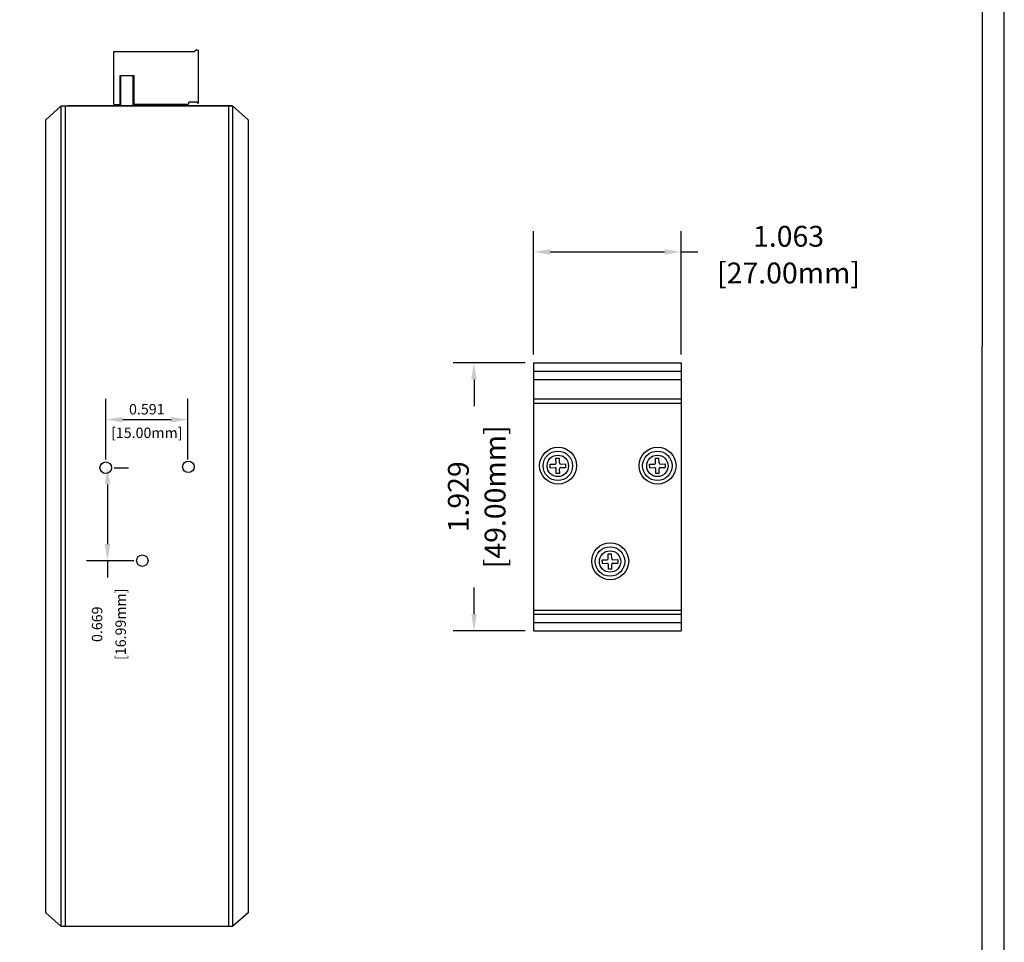
# Model space of a CAD drawing. Units: millimetres. Extents: x 1 to 374, y 3 to 102.
# Drawn here: x 171 to 178, y 86 to 92 of the extents above; entities that cross this region are included whole.
import ezdxf

# ---------------------------------------------------------------- set-up
doc = ezdxf.new("R2010")
doc.units = ezdxf.units.MM
doc.layers.add('N-Tron BorderLine', color=7, linetype='Continuous')
doc.styles.add('N-TRON-B', font='txt')
doc.dimstyles.new('N-Tron 0.0000', dxfattribs={"dimtxt": 0.15, "dimasz": 0.12, "dimexe": 0.15, "dimexo": 0.06, "dimgap": 0.0375, "dimtad": 0, "dimdec": 3, "dimzin": 0, "dimdsep": 46, "dimtxsty": 'N-TRON-B', "dimcen": 0.1, "dimclrd": 5, "dimclre": 5, "dimclrt": 5, "dimadec": 0, "dimazin": 0, "dimtfac": 1, "dimtdec": 3, "dimtofl": 0, "dimtmove": 0, "dimatfit": 3, "dimfxl": 1, "dimtfillclr": 5, "dimtolj": 1, "dimtzin": 0, "dimlwd": -1, "dimlwe": -1, "dimarcsym": 0})
doc.dimstyles.new('副本 N-Tron 0.0000', dxfattribs={"dimtxt": 0.075, "dimasz": 0.12, "dimexe": 0.15, "dimexo": 0.06, "dimgap": 0.0375, "dimtad": 0, "dimdec": 3, "dimzin": 0, "dimdsep": 46, "dimtxsty": 'N-TRON-B', "dimcen": 0.1, "dimclrd": 5, "dimclre": 5, "dimclrt": 5, "dimadec": 0, "dimazin": 0, "dimtfac": 1, "dimtdec": 3, "dimtofl": 0, "dimtmove": 0, "dimatfit": 3, "dimfxl": 1, "dimtfillclr": 5, "dimtolj": 1, "dimtzin": 0, "dimlwd": -1, "dimlwe": -1, "dimarcsym": 0})

# ---------------------------------------------------------------- blocks, each defined once
blk = doc.blocks.new('*D5')
at = {"color": 5, "transparency": 16777216}
for p, q in [((171.175, 89.3112), (171.175, 89.7471)), ((171.7656, 89.3112), (171.7656, 89.7471)), ((171.295, 89.5971), (171.6456, 89.5971))]:
    blk.add_line(p, q, dxfattribs=at)
for points in [[(171.295, 89.6171), (171.295, 89.5771), (171.175, 89.5971)], [(171.6456, 89.6171), (171.6456, 89.5771), (171.7656, 89.5971)]]:
    blk.add_solid(points, dxfattribs=at)
at = {"layer": 'DEFPOINTS', "color": 0, "transparency": 16777216}
for p in [(171.7656, 89.5971), (171.175, 89.2512), (171.7656, 89.2512)]:
    blk.add_point(p, dxfattribs=at)
at = {"color": 5, "transparency": 16777216, "char_height": 0.075, "attachment_point": 5, "style": 'N-TRON-B'}
for s, insert in [('\\A1;0.591', (171.4703, 89.6721)), ('\\A1;[15.00mm]', (171.4703, 89.5024))]:
    blk.add_mtext(s, dxfattribs=dict(at, insert=insert))
blk = doc.blocks.new('*D6')
at = {"color": 5, "transparency": 16777216}
for p, q in [((171.235, 89.2512), (171.3377, 89.2512)), ((171.1877, 89.1312), (171.1877, 88.7022)), ((171.3781, 88.5822), (171.0377, 88.5822)), ((171.1877, 88.5822), (171.1877, 88.4622))]:
    blk.add_line(p, q, dxfattribs=at)
for points in [[(171.1677, 89.1312), (171.2077, 89.1312), (171.1877, 89.2512)], [(171.1677, 88.7022), (171.2077, 88.7022), (171.1877, 88.5822)]]:
    blk.add_solid(points, dxfattribs=at)
at = {"layer": 'DEFPOINTS', "color": 0, "transparency": 16777216}
for p in [(171.175, 89.2512), (171.1877, 88.5822), (171.4381, 88.5822)]:
    blk.add_point(p, dxfattribs=at)
at = {"color": 5, "transparency": 16777216, "char_height": 0.075, "attachment_point": 5, "rotation": 90, "style": 'N-TRON-B'}
for s, insert in [('\\A1;[16.99mm]', (171.2824, 88.1247)), ('\\A1;0.669', (171.1127, 88.1247))]:
    blk.add_mtext(s, dxfattribs=dict(at, insert=insert))
blk = doc.blocks.new('*D10')
at = {"color": 5, "transparency": 16777216}
for p, q in [((174.1929, 90.0064), (173.6746, 90.0064)), ((173.8246, 89.8864), (173.8246, 89.6936)), ((173.8246, 88.1973), (173.8246, 88.3901)), ((174.1929, 88.0773), (173.6746, 88.0773))]:
    blk.add_line(p, q, dxfattribs=at)
for points in [[(173.8046, 89.8864), (173.8446, 89.8864), (173.8246, 90.0064)], [(173.8046, 88.1973), (173.8446, 88.1973), (173.8246, 88.0773)]]:
    blk.add_solid(points, dxfattribs=at)
at = {"layer": 'DEFPOINTS', "color": 0, "transparency": 16777216}
for p in [(174.2529, 90.0064), (173.8246, 88.0773), (174.2529, 88.0773)]:
    blk.add_point(p, dxfattribs=at)
at = {"color": 5, "transparency": 16777216, "char_height": 0.15, "attachment_point": 5, "rotation": 90, "style": 'N-TRON-B'}
for s, insert in [('\\A1;[49.00mm]', (173.9763, 89.0418)), ('\\A1;1.929', (173.7121, 89.0418))]:
    blk.add_mtext(s, dxfattribs=dict(at, insert=insert))
blk = doc.blocks.new('*D11')
at = {"color": 5, "transparency": 16777216}
for p, q in [((174.2529, 90.0664), (174.2529, 90.9542)), ((175.3159, 90.0664), (175.3159, 90.9542)), ((174.3729, 90.8042), (175.1959, 90.8042)), ((175.3159, 90.8042), (175.4359, 90.8042))]:
    blk.add_line(p, q, dxfattribs=at)
for points in [[(174.3729, 90.8242), (174.3729, 90.7842), (174.2529, 90.8042)], [(175.1959, 90.8242), (175.1959, 90.7842), (175.3159, 90.8042)]]:
    blk.add_solid(points, dxfattribs=at)
at = {"layer": 'DEFPOINTS', "color": 0, "transparency": 16777216}
for p in [(175.3159, 90.8042), (174.2529, 90.0064), (175.3159, 90.0064)]:
    blk.add_point(p, dxfattribs=at)
at = {"color": 5, "transparency": 16777216, "char_height": 0.15, "attachment_point": 5, "style": 'N-TRON-B'}
for s, insert in [('\\A1;1.063', (176.0877, 90.9167)), ('\\A1;[27.00mm]', (176.0877, 90.6525))]:
    blk.add_mtext(s, dxfattribs=dict(at, insert=insert))

msp = doc.modelspace()

# ---------------------------------------------------------------- linework, layer by layer
for p, q in [((171.2326, 91.864), (171.2326, 92.2458)), ((171.2326, 92.2458), (171.811, 92.2458)), ((171.8109, 92.2458), (171.8282, 92.2599)), ((171.8282, 92.2599), (171.8388, 92.2556)), ((171.8388, 92.2556), (171.8388, 91.8727)), ((171.2777, 92.0733), (171.3778, 92.0734)), ((171.2777, 91.8544), (171.2777, 92.0733)), ((171.2828, 91.8544), (171.2828, 92.0734)), ((171.3698, 92.0734), (171.3698, 91.8544)), ((171.3778, 92.0734), (171.3778, 91.8544)), ((170.8549, 91.8544), (170.7429, 91.7544)), ((170.8549, 85.9489), (170.8549, 91.8544)), ((170.8549, 91.8544), (172.0875, 91.8544)), ((170.8849, 85.9489), (170.8849, 91.8544)), ((172.0815, 91.8544), (170.9015, 91.8544)), ((171.2326, 91.864), (171.2777, 91.864)), ((171.7672, 91.8644), (171.3778, 91.8644)), ((171.7718, 91.8813), (171.7672, 91.8644)), ((171.828, 91.8813), (171.7718, 91.8813)), ((171.8388, 91.8727), (171.828, 91.8813)), ((172.0575, 91.8544), (172.0575, 85.9489)), ((172.0875, 91.8544), (172.0875, 85.9489)), ((172.0875, 91.8544), (172.1995, 91.7544)), ((170.7429, 86.0489), (170.7429, 91.7544)), ((172.1995, 91.7544), (172.1995, 86.0489)), ((174.2529, 90.0064), (175.3159, 90.0064)), ((174.2529, 90.0064), (174.2529, 88.0773)), ((175.3159, 90.0064), (175.3159, 88.0773)), ((174.2529, 89.9464), (175.3159, 89.9464)), ((174.2529, 89.8864), (175.3159, 89.8864)), ((174.2529, 89.7464), (175.3159, 89.7464)), ((174.2529, 89.7164), (175.3159, 89.7164)), ((174.3723, 89.2757), (174.407, 89.2764)), ((174.4151, 89.2848), (174.4143, 89.3196)), ((174.4397, 89.2853), (174.4389, 89.3201)), ((174.4481, 89.2773), (174.4828, 89.2781)), ((175.0884, 89.2757), (175.1231, 89.2764)), ((175.1311, 89.2848), (175.1304, 89.3196)), ((175.1558, 89.2853), (175.155, 89.3201)), ((175.1642, 89.2773), (175.1989, 89.2781)), ((174.3728, 89.251), (174.4076, 89.2518)), ((174.4167, 89.209), (174.416, 89.2438)), ((174.4413, 89.2096), (174.4406, 89.2443)), ((174.4486, 89.2527), (174.4834, 89.2534)), ((175.0889, 89.251), (175.1236, 89.2518)), ((175.1328, 89.209), (175.132, 89.2438)), ((175.1574, 89.2096), (175.1567, 89.2443)), ((175.1647, 89.2527), (175.1994, 89.2534)), ((174.7906, 88.5966), (174.7898, 88.6313)), ((174.8152, 88.5971), (174.8145, 88.6319)), ((174.7478, 88.5874), (174.7826, 88.5882)), ((174.7484, 88.5628), (174.7831, 88.5636)), ((174.7922, 88.5208), (174.7915, 88.5555)), ((174.8169, 88.5213), (174.8161, 88.5561)), ((174.8236, 88.5891), (174.8583, 88.5898)), ((174.8241, 88.5645), (174.8589, 88.5652)), ((174.2529, 88.2273), (175.3159, 88.2273)), ((174.2529, 88.1973), (175.3159, 88.1973)), ((174.2529, 88.1373), (175.3159, 88.1373)), ((174.2529, 88.0773), (175.3159, 88.0773)), ((170.7429, 86.0489), (170.8549, 85.9489)), ((172.1995, 86.0489), (172.0875, 85.9489)), ((172.0875, 85.9489), (170.8549, 85.9489))]:
    msp.add_line(p, q)
at = {"linetype": 'Continuous'}
for p, q in [((174.3728, 89.251), (174.3723, 89.2757)), ((174.4143, 89.3196), (174.4389, 89.3201)), ((174.4828, 89.2781), (174.4834, 89.2534)), ((175.0889, 89.251), (175.0884, 89.2757)), ((175.1304, 89.3196), (175.155, 89.3201)), ((175.1989, 89.2781), (175.1994, 89.2534)), ((174.4413, 89.2096), (174.4167, 89.209)), ((175.1574, 89.2096), (175.1328, 89.209)), ((174.7898, 88.6313), (174.8145, 88.6319)), ((174.7484, 88.5628), (174.7478, 88.5874)), ((174.8583, 88.5898), (174.8589, 88.5652)), ((174.8169, 88.5213), (174.7922, 88.5208))]:
    msp.add_line(p, q, dxfattribs=at)
for centre, radius in [((174.4294, 89.2661), 0.1327), ((174.4278, 89.2646), 0.1062), ((174.4278, 89.2646), 0.077), ((175.1455, 89.2661), 0.1327), ((175.1439, 89.2646), 0.1062), ((175.1439, 89.2646), 0.077), ((174.8049, 88.5779), 0.1327), ((174.8034, 88.5763), 0.1062), ((174.8034, 88.5763), 0.077)]:
    msp.add_circle(centre, radius, dxfattribs=at)
for centre in [(171.175, 89.2512), (171.7696, 89.258), (171.4381, 88.5822)]:
    msp.add_circle(centre, 0.0415)
for centre, start, end in [((174.4069, 89.2846), 271.24312, 1.24312), ((174.4479, 89.2855), 181.24312, 271.24312), ((175.1229, 89.2846), 271.24312, 1.24312), ((175.164, 89.2855), 181.24312, 271.24312), ((174.4077, 89.2436), 1.24312, 91.24312), ((174.4488, 89.2445), 91.24312, 181.24312), ((175.1238, 89.2436), 1.24312, 91.24312), ((175.1649, 89.2445), 91.24312, 181.24312), ((174.7824, 88.5964), 271.24312, 1.24312), ((174.7833, 88.5554), 1.24312, 91.24312), ((174.8234, 88.5973), 181.24312, 271.24312), ((174.8243, 88.5563), 91.24312, 181.24312)]:
    msp.add_arc(centre, 0.00821, start, end)
at = {"layer": 'N-Tron BorderLine'}
for points in [[(177.6401, 102.3159), (154.226, 102.3159), (154.2257, 81.1795), (177.6398, 81.1795)], [(154.3295, 81.365), (173.2058, 81.365), (173.2058, 82.8617), (177.4781, 82.8617), (177.4868, 102.2297), (154.3382, 102.2592)]]:
    msp.add_lwpolyline(points, close=True, dxfattribs=at)

# ---------------------------------------------------------------- dimensions: what is measured, and where the dimension line sits
at = {"color": 5}
dim = msp.add_linear_dim(base=(175.3159, 90.8042), p1=(174.2529, 90.0064), p2=(175.3159, 90.0064), dimstyle='N-Tron 0.0000', override={"dimpost": '\\X', "dimclrd": 5, "dimclre": 5, "dimclrt": 5}, dxfattribs=at)
dim.commit()
dim.dimension.update_dxf_attribs({"geometry": '*D11', "text_midpoint": (176.0877, 90.8042)})
dim = msp.add_linear_dim(base=(173.8246, 88.0773), p1=(174.2529, 90.0064), p2=(174.2529, 88.0773), angle=90, dimstyle='N-Tron 0.0000', override={"dimpost": '\\X', "dimclrd": 5, "dimclre": 5, "dimclrt": 5}, dxfattribs=at)
dim.commit()
dim.dimension.update_dxf_attribs({"geometry": '*D10', "text_midpoint": (173.8246, 89.0418)})
dim = msp.add_linear_dim(base=(171.7656, 89.5971), p1=(171.175, 89.2512), p2=(171.7656, 89.2512), dimstyle='副本 N-Tron 0.0000', override={"dimpost": '\\X'})
dim.commit()
dim.dimension.update_dxf_attribs({"geometry": '*D5', "text_midpoint": (171.4703, 89.5971), "dimtype": 160})
dim = msp.add_linear_dim(base=(171.1877, 88.5822), p1=(171.175, 89.2512), p2=(171.4381, 88.5822), angle=90, dimstyle='副本 N-Tron 0.0000', override={"dimpost": '\\X'})
dim.commit()
dim.dimension.update_dxf_attribs({"geometry": '*D6', "text_midpoint": (171.1877, 88.1247)})

doc.saveas('drawing.dxf')
